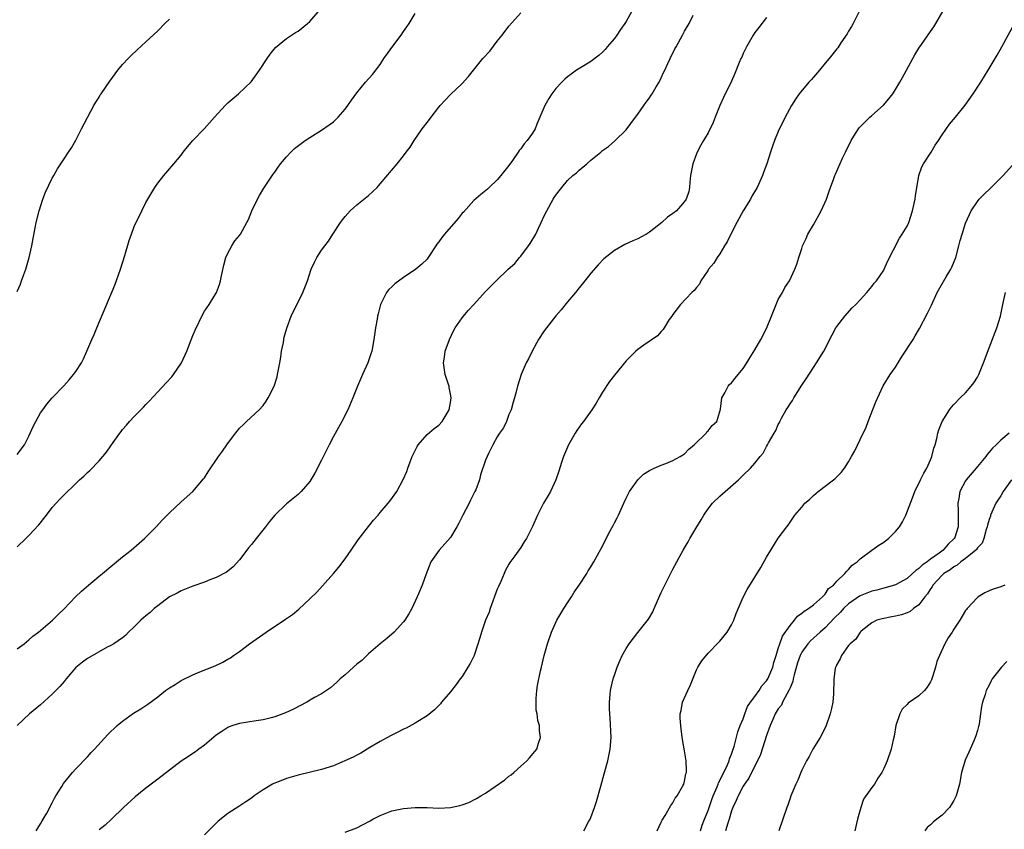
# Model space of a CAD drawing. Units: inches. Extents: x 2553000 to 2556000, y 1554000 to 1557000.
# Drawn here: x 2554901 to 2555070, y 1555109 to 1555248 of the extents above; entities that cross this region are included whole.
import ezdxf

# ---------------------------------------------------------------- set-up
doc = ezdxf.new("R2010")
doc.units = ezdxf.units.IN
doc.header["$MEASUREMENT"] = 0
doc.layers.add('LD25531554_10ft', color=253, linetype='Continuous')

msp = doc.modelspace()

# ---------------------------------------------------------------- linework, layer by layer
at = {"layer": 'LD25531554_10ft'}
for points, elevation in [([(2554957, 1555108.79), (2554959, 1555109.55), (2554959.97, 1555110.03), (2554961.27, 1555110.73), (2554961.74, 1555111), (2554963, 1555111.66), (2554965, 1555112.42), (2554967, 1555112.85), (2554969, 1555113.02), (2554971, 1555113.01), (2554973, 1555112.92), (2554975, 1555113.03), (2554976.63, 1555113.37), (2554977, 1555113.48), (2554978.12, 1555113.88), (2554979.47, 1555114.53), (2554980.21, 1555115), (2554981, 1555115.45), (2554984.28, 1555117.72), (2554985, 1555118.36), (2554985.38, 1555118.62), (2554985.84, 1555119), (2554987, 1555120.1), (2554988.06, 1555121), (2554988.51, 1555121.49), (2554989.42, 1555122.58), (2554989.73, 1555123), (2554990.02, 1555124.02), (2554990.37, 1555125), (2554990.19, 1555126.19), (2554990.21, 1555127), (2554989.9, 1555127.9), (2554989.81, 1555129), (2554989.66, 1555129.66), (2554989.62, 1555131.62), (2554989.76, 1555133), (2554989.88, 1555133.88), (2554990.39, 1555136.39), (2554990.53, 1555137), (2554991.01, 1555139), (2554991.6, 1555141), (2554992.29, 1555143), (2554993.18, 1555145), (2554993.84, 1555146.16), (2554994.35, 1555147), (2554995, 1555147.98), (2554995.66, 1555149), (2554996.16, 1555149.84), (2554996.99, 1555151), (2554998.3, 1555153), (2554998.55, 1555153.45), (2554999, 1555154.14), (2554999.51, 1555155), (2555000.72, 1555157.28), (2555002.28, 1555160.28), (2555002.79, 1555161.21), (2555003, 1555161.66), (2555003.47, 1555162.53), (2555003.7, 1555163), (2555004.61, 1555165), (2555005, 1555165.89), (2555005.59, 1555167), (2555007, 1555168.99), (2555008, 1555170), (2555009, 1555170.58), (2555009.8, 1555171), (2555011, 1555171.54), (2555011.8, 1555171.8), (2555013, 1555172.33), (2555014.25, 1555173), (2555015, 1555173.46), (2555015.74, 1555174.26), (2555016.62, 1555175), (2555018.7, 1555177), (2555018.81, 1555177.19), (2555019, 1555177.37), (2555019.73, 1555178.27), (2555020.51, 1555179), (2555021, 1555180.68), (2555021.1, 1555181.1), (2555021.36, 1555183), (2555021.87, 1555183.87), (2555022.43, 1555185), (2555022.69, 1555185.31), (2555023, 1555185.59), (2555023.61, 1555186.39), (2555024.14, 1555187), (2555025, 1555188.05), (2555025.6, 1555189), (2555026.12, 1555189.88), (2555027, 1555191.22), (2555028.01, 1555193), (2555029, 1555194.87), (2555029.84, 1555197), (2555030.42, 1555198.42), (2555030.63, 1555199), (2555031, 1555199.83), (2555031.69, 1555201), (2555032.11, 1555201.89), (2555032.91, 1555203), (2555033.85, 1555205), (2555034.14, 1555205.86), (2555034.48, 1555207), (2555035, 1555208.54), (2555035.14, 1555209), (2555035.74, 1555210.26), (2555036.06, 1555211), (2555037, 1555212.57), (2555038.34, 1555215), (2555039.23, 1555217), (2555039.67, 1555218.33), (2555039.93, 1555219), (2555040.49, 1555220.49), (2555040.66, 1555221), (2555040.76, 1555221.24), (2555041.97, 1555223.97), (2555042.45, 1555225), (2555043.43, 1555227), (2555044.2, 1555228.2), (2555044.7, 1555229), (2555044.83, 1555229.17), (2555046.66, 1555231), (2555047, 1555231.28), (2555048.98, 1555233.02), (2555049.87, 1555234.13), (2555050.54, 1555235), (2555051, 1555235.71), (2555051.77, 1555237), (2555052.21, 1555237.79), (2555052.91, 1555239), (2555054.33, 1555241.67), (2555055, 1555242.79), (2555055.44, 1555243.44), (2555057, 1555245.65), (2555057.57, 1555246.43), (2555057.93, 1555247), (2555059.77, 1555250.23)], 7210), ([(2554901, 1555173.36), (2554902.26, 1555175), (2554903, 1555176.49), (2554903.78, 1555178.22), (2554904.17, 1555179), (2554905, 1555180.45), (2554905.37, 1555181), (2554906.07, 1555181.93), (2554906.98, 1555183), (2554908.94, 1555185.06), (2554909.88, 1555186.12), (2554910.63, 1555187), (2554911, 1555187.53), (2554911.96, 1555189), (2554912.32, 1555189.68), (2554912.92, 1555191), (2554913.74, 1555193), (2554914.14, 1555193.86), (2554914.58, 1555195), (2554917.7, 1555202.3), (2554918.64, 1555205), (2554919.38, 1555207.38), (2554920.1, 1555209.9), (2554920.5, 1555211), (2554921, 1555212.3), (2554922.29, 1555215), (2554923, 1555216.43), (2554923.3, 1555217), (2554924.53, 1555219), (2554925, 1555219.71), (2554926.04, 1555221), (2554927.4, 1555222.6), (2554927.75, 1555223), (2554929, 1555224.51), (2554929.34, 1555225), (2554930.07, 1555225.93), (2554931.01, 1555226.99), (2554932.97, 1555229.03), (2554934.69, 1555231), (2554936.52, 1555233), (2554937, 1555233.46), (2554938.78, 1555235), (2554940.96, 1555237.04), (2554942.4, 1555239), (2554943.67, 1555241), (2554944.22, 1555241.78), (2554945.12, 1555242.88), (2554947, 1555244.42), (2554948.55, 1555245.45), (2554949, 1555245.7), (2554950.6, 1555247), (2554951, 1555247.35), (2554952.42, 1555249)], 7280), ([(2555005.94, 1555249), (2555005, 1555247.33), (2555004.8, 1555247), (2555004.03, 1555245.97), (2555003.41, 1555245), (2555003, 1555244.42), (2555001.77, 1555243), (2555001.42, 1555242.58), (2555001, 1555242.11), (2555000.4, 1555241.6), (2554999, 1555240.51), (2554997.78, 1555239.78), (2554996.53, 1555239), (2554995.63, 1555238.37), (2554995, 1555237.89), (2554994.52, 1555237.48), (2554994, 1555237), (2554993, 1555235.9), (2554992.31, 1555235), (2554991.8, 1555234.2), (2554991.14, 1555233), (2554989.77, 1555229.77), (2554989.46, 1555229), (2554989, 1555228.28), (2554988.13, 1555227), (2554987.59, 1555226.41), (2554987, 1555225.61), (2554986.73, 1555225.27), (2554986.56, 1555225), (2554985.61, 1555223.61), (2554985, 1555222.76), (2554983.6, 1555221), (2554983, 1555220.28), (2554981.6, 1555219), (2554981.31, 1555218.69), (2554980.21, 1555217.79), (2554979, 1555216.77), (2554977.22, 1555214.78), (2554977, 1555214.57), (2554976.3, 1555213.7), (2554973.98, 1555211), (2554973.55, 1555210.45), (2554973, 1555209.66), (2554972.7, 1555209.3), (2554972.48, 1555209), (2554971.22, 1555207), (2554971, 1555206.73), (2554970.12, 1555205.88), (2554969.11, 1555205), (2554967, 1555203.57), (2554965.5, 1555202.5), (2554965, 1555202.01), (2554964.46, 1555201.54), (2554964.08, 1555201), (2554963.05, 1555198.95), (2554962.64, 1555197.36), (2554962.56, 1555197), (2554962.48, 1555196.48), (2554962.19, 1555195), (2554961.91, 1555193), (2554961.55, 1555191), (2554961.43, 1555190.57), (2554960.89, 1555189), (2554959.99, 1555187), (2554959.12, 1555185), (2554958.32, 1555183), (2554957.47, 1555181), (2554956.44, 1555179), (2554955, 1555176.39), (2554954.27, 1555175), (2554953, 1555172.37), (2554951.86, 1555170.14), (2554951, 1555168.71), (2554949.5, 1555167), (2554949, 1555166.5), (2554947, 1555164.9), (2554945.03, 1555162.97), (2554944.11, 1555161.89), (2554943.43, 1555161), (2554941.8, 1555159), (2554941, 1555157.98), (2554940.55, 1555157.45), (2554939, 1555155.33), (2554937.87, 1555154.13), (2554937, 1555153.4), (2554936.77, 1555153.23), (2554935, 1555152.3), (2554933.9, 1555151.9), (2554933, 1555151.54), (2554931, 1555150.85), (2554929, 1555150.06), (2554928.34, 1555149.66), (2554927, 1555149), (2554925, 1555147.49), (2554924.42, 1555147), (2554923.69, 1555146.31), (2554923, 1555145.79), (2554922.6, 1555145.4), (2554922.1, 1555145), (2554921, 1555143.89), (2554920.02, 1555143), (2554919.54, 1555142.46), (2554919, 1555142.02), (2554917.52, 1555141), (2554917, 1555140.68), (2554916.39, 1555140.39), (2554913, 1555138.49), (2554912.17, 1555137.83), (2554911, 1555136.95), (2554909.37, 1555135), (2554909, 1555134.57), (2554908.3, 1555133.7), (2554907, 1555132.36), (2554905, 1555130.53), (2554903.13, 1555129), (2554901, 1555127.05)], 7250), ([(2554901, 1555140.13), (2554902.2, 1555141), (2554903, 1555141.66), (2554903.69, 1555142.31), (2554904.64, 1555143), (2554907.03, 1555145), (2554907.98, 1555146.02), (2554909, 1555146.96), (2554910.98, 1555149), (2554911.99, 1555150.01), (2554913.19, 1555151), (2554915, 1555152.54), (2554915.58, 1555153), (2554917, 1555154.2), (2554917.99, 1555155), (2554919, 1555155.84), (2554920.46, 1555157), (2554922.73, 1555159), (2554924.72, 1555161), (2554925.82, 1555162.18), (2554927, 1555163.35), (2554929, 1555165.24), (2554931, 1555167.01), (2554932.84, 1555169.16), (2554933, 1555169.37), (2554933.63, 1555170.37), (2554935.4, 1555173), (2554936.08, 1555173.92), (2554936.81, 1555175), (2554938.31, 1555177), (2554938.62, 1555177.38), (2554939, 1555177.86), (2554939.57, 1555178.43), (2554940.16, 1555179), (2554942.33, 1555181), (2554943, 1555181.72), (2554943.55, 1555182.45), (2554943.85, 1555183), (2554944.87, 1555185), (2554945.39, 1555186.61), (2554945.49, 1555187), (2554945.87, 1555189), (2554946.01, 1555189.99), (2554946.17, 1555191), (2554946.46, 1555192.46), (2554946.54, 1555193), (2554946.62, 1555193.38), (2554947.05, 1555194.95), (2554947.82, 1555197), (2554948.18, 1555197.82), (2554949, 1555199.4), (2554949.77, 1555201), (2554950.12, 1555201.88), (2554950.58, 1555203), (2554951.23, 1555205), (2554951.76, 1555206.24), (2554952.18, 1555207), (2554953, 1555208.28), (2554953.55, 1555209), (2554954.2, 1555209.8), (2554954.94, 1555211), (2554956.2, 1555213), (2554956.55, 1555213.45), (2554957, 1555214.01), (2554957.85, 1555215), (2554959, 1555216.02), (2554961, 1555217.63), (2554962.46, 1555219), (2554963, 1555219.6), (2554965.89, 1555223), (2554967, 1555224.36), (2554967.45, 1555225), (2554968.12, 1555225.88), (2554968.78, 1555227), (2554970.2, 1555229), (2554971, 1555230.07), (2554971.42, 1555230.58), (2554971.72, 1555231), (2554973, 1555232.7), (2554973.26, 1555233), (2554974.11, 1555233.89), (2554975, 1555234.84), (2554977, 1555236.77), (2554978.08, 1555237.92), (2554978.92, 1555239), (2554980.56, 1555241), (2554981.73, 1555242.27), (2554983, 1555243.98), (2554983.82, 1555245), (2554985, 1555246.57), (2554987, 1555248.82)], 7260), ([(2554901, 1555157.58), (2554902.5, 1555159), (2554903, 1555159.52), (2554904.67, 1555161.33), (2554905.98, 1555163), (2554907, 1555164.26), (2554907.63, 1555165), (2554908.31, 1555165.69), (2554909, 1555166.46), (2554911, 1555168.39), (2554911.66, 1555169), (2554912.38, 1555169.62), (2554913, 1555170.24), (2554913.4, 1555170.6), (2554915, 1555172.25), (2554916.28, 1555173.72), (2554917, 1555174.83), (2554917.39, 1555175.39), (2554918.53, 1555177), (2554918.75, 1555177.25), (2554919, 1555177.62), (2554919.67, 1555178.33), (2554920.21, 1555179), (2554921, 1555179.85), (2554922.58, 1555181.42), (2554923, 1555181.91), (2554923.54, 1555182.46), (2554925, 1555184.05), (2554926.43, 1555185.57), (2554927.39, 1555186.61), (2554927.7, 1555187), (2554929.06, 1555189), (2554929.98, 1555191), (2554931, 1555193.67), (2554931.4, 1555194.6), (2554932.69, 1555197.31), (2554933, 1555197.83), (2554933.77, 1555199), (2554935.04, 1555201), (2554935.58, 1555202.42), (2554935.73, 1555203), (2554935.89, 1555203.89), (2554936.3, 1555205.7), (2554936.66, 1555207), (2554937, 1555207.77), (2554937.65, 1555209), (2554938.15, 1555209.85), (2554939, 1555210.79), (2554939.16, 1555211), (2554940.24, 1555213), (2554940.49, 1555213.51), (2554941.08, 1555215), (2554942.04, 1555217), (2554942.37, 1555217.63), (2554943.13, 1555218.87), (2554944.73, 1555221.27), (2554945, 1555221.61), (2554945.56, 1555222.44), (2554945.98, 1555223), (2554947, 1555224.2), (2554947.73, 1555225), (2554948.36, 1555225.64), (2554949.48, 1555226.52), (2554950.16, 1555227), (2554951, 1555227.54), (2554953, 1555228.78), (2554954.31, 1555229.69), (2554955, 1555230.22), (2554955.42, 1555230.58), (2554955.81, 1555231), (2554957, 1555232.36), (2554957.5, 1555233), (2554958.09, 1555233.91), (2554959, 1555235.18), (2554960.52, 1555237), (2554961.7, 1555238.3), (2554963, 1555240.01), (2554963.64, 1555241), (2554965.36, 1555243.36), (2554966.58, 1555245), (2554967, 1555245.65), (2554967.56, 1555246.44), (2554967.94, 1555247), (2554969, 1555248.72)], 7270), ([(2555045, 1555249.4), (2555043.76, 1555247), (2555043.51, 1555246.49), (2555043, 1555245.67), (2555042.76, 1555245.24), (2555041.69, 1555243.69), (2555041.15, 1555242.85), (2555041, 1555242.7), (2555039.67, 1555241), (2555039, 1555240.24), (2555038.02, 1555239), (2555037, 1555237.82), (2555036.6, 1555237.4), (2555036.24, 1555237), (2555034.55, 1555235), (2555033.91, 1555234.09), (2555033.23, 1555233), (2555032.19, 1555231), (2555031, 1555228.53), (2555030.36, 1555227), (2555029.99, 1555226.01), (2555029.68, 1555225), (2555029.05, 1555223), (2555028.49, 1555221.51), (2555028.28, 1555221), (2555027.37, 1555219), (2555026.5, 1555217.5), (2555026.27, 1555217), (2555025, 1555214.98), (2555023.94, 1555213), (2555022.92, 1555211), (2555022.29, 1555209.71), (2555021.82, 1555209), (2555021, 1555207.63), (2555020.53, 1555207), (2555019.98, 1555206.02), (2555019.1, 1555205), (2555019, 1555204.83), (2555017.78, 1555203), (2555017.52, 1555202.48), (2555017, 1555201.89), (2555016.62, 1555201.38), (2555016.21, 1555201), (2555014.29, 1555199), (2555013, 1555197.28), (2555012.81, 1555197), (2555012.38, 1555196.39), (2555011.31, 1555194.69), (2555011, 1555194.36), (2555010.38, 1555193.62), (2555008.01, 1555192.01), (2555007, 1555191.3), (2555006.67, 1555191), (2555005, 1555189.36), (2555003, 1555186.88), (2555002.18, 1555185.82), (2555001, 1555183.98), (2555000.42, 1555183), (2554999.87, 1555182.13), (2554999.17, 1555181), (2554997.73, 1555179), (2554997.41, 1555178.59), (2554996.58, 1555177.42), (2554996.32, 1555177), (2554995.17, 1555175), (2554994.33, 1555173), (2554993.99, 1555171.99), (2554993.52, 1555170.48), (2554993, 1555169), (2554992.07, 1555167), (2554991.69, 1555166.31), (2554990.92, 1555165), (2554989.85, 1555163), (2554989, 1555161.01), (2554988, 1555159), (2554987.6, 1555158.4), (2554987, 1555157.42), (2554986.01, 1555156.01), (2554985.14, 1555154.86), (2554985, 1555154.59), (2554984.41, 1555153.59), (2554984.2, 1555153), (2554983.61, 1555151.61), (2554983.21, 1555150.79), (2554983, 1555150.31), (2554981.81, 1555147), (2554981.62, 1555146.38), (2554981.01, 1555145), (2554980.29, 1555143), (2554980.02, 1555141.98), (2554979.06, 1555139), (2554979, 1555138.87), (2554978.37, 1555137.63), (2554977.99, 1555137), (2554977, 1555135.41), (2554976.67, 1555135), (2554975.97, 1555134.03), (2554975, 1555132.79), (2554973.5, 1555131), (2554973.28, 1555130.72), (2554973, 1555130.45), (2554972.29, 1555129.71), (2554971, 1555128.69), (2554970.19, 1555128.19), (2554969, 1555127.4), (2554967.44, 1555126.56), (2554967, 1555126.37), (2554965.8, 1555125.8), (2554965, 1555125.4), (2554964.75, 1555125.25), (2554963, 1555124.31), (2554961.26, 1555123.26), (2554959.71, 1555122.29), (2554959, 1555121.97), (2554958.38, 1555121.62), (2554955, 1555120.15), (2554953, 1555119.52), (2554949, 1555118.55), (2554947.81, 1555118.19), (2554947, 1555117.97), (2554946.29, 1555117.71), (2554944.86, 1555117.14), (2554944.59, 1555117), (2554943, 1555116.05), (2554941.49, 1555115), (2554941, 1555114.63), (2554940.04, 1555113.96), (2554938.84, 1555113.16), (2554937, 1555111.97), (2554935.34, 1555110.66), (2554935, 1555110.34), (2554933, 1555108.36)], 7220), ([(2554901, 1555201.22), (2554901.54, 1555202.46), (2554901.74, 1555203), (2554902.13, 1555204.13), (2554902.45, 1555205), (2554903.05, 1555207), (2554903.52, 1555209), (2554903.74, 1555210.26), (2554904.27, 1555213), (2554904.76, 1555215), (2554905.4, 1555217), (2554905.83, 1555218.17), (2554907, 1555220.57), (2554907.25, 1555221), (2554907.86, 1555222.14), (2554908.46, 1555223), (2554909, 1555223.85), (2554909.77, 1555225), (2554910.25, 1555225.75), (2554911, 1555227.04), (2554911.98, 1555229), (2554914.08, 1555233), (2554914.42, 1555233.58), (2554915, 1555234.43), (2554915.2, 1555234.8), (2554915.34, 1555235), (2554916.83, 1555237.17), (2554918.2, 1555239), (2554919, 1555239.97), (2554919.93, 1555241), (2554920.45, 1555241.55), (2554921.48, 1555242.52), (2554923, 1555243.89), (2554925, 1555245.73), (2554926.24, 1555247), (2554927, 1555247.72)], 7290), ([(2554904.24, 1555109), (2554904.51, 1555109.49), (2554905, 1555110.21), (2554905.26, 1555110.74), (2554905.43, 1555111), (2554906.04, 1555112.04), (2554906.56, 1555113), (2554906.7, 1555113.3), (2554907, 1555113.83), (2554907.37, 1555114.63), (2554907.62, 1555115), (2554908.61, 1555116.61), (2554908.89, 1555117.11), (2554910.43, 1555119), (2554911, 1555119.63), (2554913, 1555121.68), (2554913.61, 1555122.39), (2554914.23, 1555123), (2554916.49, 1555125.51), (2554918.08, 1555127), (2554919, 1555127.76), (2554920.89, 1555129.11), (2554922.1, 1555129.9), (2554923.32, 1555130.68), (2554925, 1555131.93), (2554926.36, 1555133), (2554927, 1555133.46), (2554927.96, 1555134.04), (2554929, 1555134.69), (2554931, 1555135.67), (2554932.2, 1555136.2), (2554934.79, 1555137.21), (2554936.15, 1555137.85), (2554937, 1555138.34), (2554937.41, 1555138.59), (2554937.97, 1555139), (2554939, 1555139.69), (2554940.67, 1555141), (2554943.5, 1555143), (2554946.82, 1555145.18), (2554947, 1555145.34), (2554948.01, 1555145.99), (2554949.1, 1555146.9), (2554951, 1555148.65), (2554952.18, 1555149.82), (2554953.13, 1555150.87), (2554955, 1555153), (2554955.91, 1555154.09), (2554957, 1555155.52), (2554958.05, 1555157), (2554959.26, 1555158.74), (2554960.98, 1555161.02), (2554961.86, 1555162.14), (2554962.64, 1555163), (2554963, 1555163.43), (2554964.37, 1555165), (2554964.65, 1555165.35), (2554965.87, 1555167), (2554966.95, 1555169.05), (2554967.56, 1555170.44), (2554967.7, 1555171), (2554968.11, 1555172.11), (2554968.46, 1555173), (2554969.3, 1555174.7), (2554969.5, 1555175), (2554971, 1555176.75), (2554972.24, 1555177.76), (2554973, 1555178.35), (2554973.6, 1555179), (2554974.76, 1555181), (2554975, 1555182.24), (2554975.11, 1555183), (2554975, 1555183.67), (2554974.78, 1555184.78), (2554974.76, 1555185), (2554974.67, 1555185.33), (2554974.12, 1555187), (2554973.81, 1555189), (2554973.99, 1555189.99), (2554974.1, 1555191), (2554974.85, 1555193), (2554975.52, 1555194.48), (2554975.83, 1555195), (2554977, 1555196.69), (2554977.23, 1555197), (2554978.04, 1555197.96), (2554979, 1555199), (2554981, 1555201.2), (2554982.79, 1555203), (2554984.87, 1555205), (2554986.01, 1555205.99), (2554986.77, 1555207), (2554987, 1555207.22), (2554988.32, 1555209), (2554988.62, 1555209.38), (2554989.57, 1555211), (2554990.05, 1555212.05), (2554990.52, 1555213), (2554991, 1555214.14), (2554991.45, 1555215), (2554992.57, 1555217), (2554992.74, 1555217.26), (2554993, 1555217.67), (2554993.59, 1555218.41), (2554994.04, 1555219), (2554995, 1555220.16), (2554995.88, 1555221), (2554996.51, 1555221.49), (2554997, 1555221.96), (2554998.3, 1555223), (2554999, 1555223.63), (2555000.7, 1555225), (2555001, 1555225.29), (2555002, 1555226), (2555003.07, 1555226.93), (2555005, 1555228.84), (2555006.6, 1555231), (2555007, 1555231.49), (2555008.02, 1555233), (2555008.43, 1555233.57), (2555009, 1555234.3), (2555009.26, 1555234.74), (2555009.45, 1555235), (2555010.15, 1555236.15), (2555010.65, 1555237), (2555011, 1555237.71), (2555011.4, 1555238.6), (2555011.62, 1555239), (2555012.16, 1555240.16), (2555012.52, 1555241), (2555013.33, 1555242.67), (2555013.54, 1555243), (2555014.65, 1555245), (2555015, 1555245.67), (2555015.76, 1555247), (2555016.45, 1555248.45)], 7240), ([(2555029, 1555248.02), (2555027.7, 1555246.3), (2555027, 1555245.44), (2555026.73, 1555245), (2555025.59, 1555243), (2555025, 1555241.85), (2555024.75, 1555241.25), (2555024.62, 1555241), (2555024.31, 1555240.31), (2555023.56, 1555238.44), (2555023, 1555237.16), (2555021.65, 1555234.35), (2555021.04, 1555233), (2555020.21, 1555231), (2555019.89, 1555230.11), (2555019, 1555228.34), (2555018.25, 1555227), (2555017.78, 1555226.22), (2555017.12, 1555225), (2555017, 1555224.7), (2555016.39, 1555223), (2555016.03, 1555221), (2555015.89, 1555219.89), (2555015.82, 1555219), (2555015.7, 1555218.3), (2555015.28, 1555217), (2555015, 1555216.57), (2555013.6, 1555215), (2555013, 1555214.54), (2555012.07, 1555213.93), (2555011.08, 1555213), (2555009, 1555211.33), (2555008.47, 1555211), (2555007.51, 1555210.49), (2555007, 1555210.19), (2555006.16, 1555209.84), (2555004.79, 1555209.21), (2555003, 1555208.19), (2555001.22, 1555206.78), (2555000.22, 1555205.78), (2554999, 1555204.34), (2554997.95, 1555203), (2554997, 1555201.84), (2554996.34, 1555201), (2554995, 1555199.45), (2554993.91, 1555198.09), (2554993, 1555197.06), (2554991.38, 1555195), (2554991, 1555194.46), (2554990.06, 1555193), (2554988.94, 1555191), (2554988.31, 1555189.69), (2554987.92, 1555189), (2554987.07, 1555187), (2554986.45, 1555185), (2554986.29, 1555184.29), (2554985.96, 1555183), (2554985.72, 1555182.28), (2554985.35, 1555181), (2554985, 1555180.17), (2554984.55, 1555179), (2554984.08, 1555177.92), (2554983.4, 1555177), (2554983, 1555176.36), (2554982.27, 1555175), (2554981.51, 1555173.51), (2554981.27, 1555173), (2554981, 1555172.38), (2554980.14, 1555169.86), (2554979.94, 1555169), (2554979.31, 1555167.31), (2554979.18, 1555167), (2554979, 1555166.68), (2554978.45, 1555165.55), (2554978.2, 1555165), (2554977.12, 1555163), (2554976.42, 1555161.58), (2554976.09, 1555161), (2554975, 1555159.18), (2554973.1, 1555157), (2554971.65, 1555155), (2554970.77, 1555152.77), (2554970.18, 1555151), (2554969.55, 1555149.55), (2554969.33, 1555149), (2554968.39, 1555147), (2554967.88, 1555146.12), (2554967.19, 1555145), (2554967, 1555144.77), (2554965.37, 1555143), (2554964.13, 1555141.87), (2554963, 1555140.96), (2554961, 1555139.25), (2554959.84, 1555138.16), (2554959, 1555137.5), (2554958.42, 1555137), (2554957, 1555135.7), (2554956.17, 1555135), (2554955.59, 1555134.41), (2554954.51, 1555133.49), (2554953, 1555132.45), (2554951.79, 1555131.79), (2554950.48, 1555131), (2554948.18, 1555129.82), (2554946.81, 1555129.19), (2554945, 1555128.5), (2554944.36, 1555128.36), (2554943, 1555128.01), (2554941.84, 1555127.84), (2554939, 1555127.34), (2554937.85, 1555127), (2554937.22, 1555126.78), (2554937, 1555126.67), (2554935.98, 1555126.02), (2554935, 1555125.35), (2554933, 1555123.69), (2554932.05, 1555123), (2554931.47, 1555122.53), (2554931, 1555122.22), (2554930.25, 1555121.75), (2554929, 1555120.92), (2554927, 1555119.4), (2554925, 1555117.83), (2554923, 1555116.32), (2554921.14, 1555114.86), (2554919.17, 1555113), (2554917.09, 1555111), (2554916, 1555110), (2554915, 1555109.18)], 7230), ([(2554997.77, 1555109), (2554998.65, 1555110.65), (2554998.85, 1555111), (2554999, 1555111.32), (2554999.62, 1555113), (2554999.97, 1555114.03), (2555000.66, 1555116.66), (2555001.26, 1555118.74), (2555001.86, 1555121), (2555002.27, 1555123), (2555002.43, 1555125), (2555002.29, 1555128.29), (2555002.21, 1555129), (2555002.15, 1555129.85), (2555002.16, 1555131), (2555002.31, 1555132.31), (2555002.35, 1555133), (2555002.46, 1555133.54), (2555002.8, 1555135), (2555003, 1555135.63), (2555003.48, 1555137), (2555003.92, 1555138.08), (2555004.36, 1555139), (2555005, 1555140.21), (2555005.51, 1555141), (2555007, 1555142.94), (2555008.83, 1555145.17), (2555009.57, 1555146.43), (2555009.79, 1555147), (2555010.36, 1555148.36), (2555011, 1555149.73), (2555011.6, 1555151), (2555013, 1555153.72), (2555014.77, 1555157), (2555015.59, 1555158.41), (2555015.91, 1555159), (2555017.08, 1555161), (2555017.81, 1555162.19), (2555018.27, 1555163), (2555019, 1555164.07), (2555019.76, 1555165), (2555021, 1555166.22), (2555024.19, 1555169), (2555024.61, 1555169.39), (2555025, 1555169.8), (2555026.25, 1555171), (2555027, 1555171.87), (2555027.93, 1555173), (2555028.44, 1555173.56), (2555029, 1555174.71), (2555029.17, 1555175), (2555029.34, 1555175.34), (2555030.28, 1555177), (2555030.56, 1555177.44), (2555031, 1555178.48), (2555031.18, 1555178.82), (2555031.25, 1555179), (2555031.53, 1555179.53), (2555032.37, 1555181), (2555032.63, 1555181.37), (2555033, 1555182.01), (2555033.41, 1555182.59), (2555033.64, 1555183), (2555035, 1555185.21), (2555035.74, 1555186.26), (2555037, 1555188.2), (2555037.55, 1555189), (2555038.75, 1555191), (2555040.18, 1555193.82), (2555040.85, 1555195), (2555041, 1555195.24), (2555042.35, 1555197), (2555043.62, 1555198.38), (2555044.25, 1555199), (2555045, 1555199.77), (2555046.11, 1555201), (2555047, 1555202.05), (2555047.4, 1555202.6), (2555047.75, 1555203), (2555049, 1555204.85), (2555049.09, 1555205), (2555049.68, 1555206.32), (2555051.7, 1555210.3), (2555052.16, 1555211), (2555053, 1555212.37), (2555053.28, 1555213), (2555053.94, 1555215), (2555054.39, 1555217), (2555054.44, 1555217.56), (2555055.03, 1555221), (2555055.5, 1555222.5), (2555055.8, 1555223), (2555057.11, 1555225), (2555057.79, 1555226.21), (2555058.35, 1555227), (2555059, 1555228), (2555060.22, 1555229.78), (2555061.27, 1555231), (2555062.93, 1555233.07), (2555064.27, 1555235), (2555065.59, 1555237), (2555066.86, 1555239), (2555068.41, 1555241.59), (2555069.2, 1555243), (2555071.33, 1555247)], 7200), ([(2555010.32, 1555109), (2555011, 1555110.48), (2555011.15, 1555110.85), (2555011.67, 1555111.67), (2555012.62, 1555113.38), (2555013, 1555113.81), (2555013.41, 1555114.59), (2555013.71, 1555115), (2555014.69, 1555116.69), (2555014.85, 1555117), (2555015, 1555117.52), (2555015.22, 1555118.78), (2555015.3, 1555119), (2555015.33, 1555119.33), (2555015.25, 1555121), (2555015, 1555122.7), (2555014.66, 1555124.66), (2555014.42, 1555126.42), (2555014.36, 1555127), (2555014.26, 1555128.26), (2555014.24, 1555129), (2555014.39, 1555129.61), (2555014.64, 1555131), (2555015, 1555131.77), (2555015.53, 1555133), (2555016, 1555134), (2555017, 1555136.55), (2555017.26, 1555137), (2555017.95, 1555138.05), (2555019, 1555139.37), (2555020.81, 1555141.19), (2555021, 1555141.41), (2555022.24, 1555143), (2555023, 1555144.24), (2555023.38, 1555145), (2555023.82, 1555146.18), (2555025, 1555148.98), (2555025.71, 1555150.29), (2555027.99, 1555154.01), (2555029, 1555155.82), (2555029.71, 1555157), (2555031, 1555159.02), (2555032.48, 1555161), (2555032.71, 1555161.29), (2555033.83, 1555163), (2555035, 1555164.34), (2555035.53, 1555165), (2555036.33, 1555165.67), (2555037, 1555166.33), (2555037.8, 1555167), (2555040.44, 1555169), (2555040.74, 1555169.26), (2555041.73, 1555170.27), (2555042.29, 1555171), (2555043, 1555172.09), (2555043.53, 1555173), (2555044.05, 1555173.95), (2555045, 1555175.88), (2555046, 1555178), (2555046.35, 1555179), (2555047.66, 1555182.34), (2555048.92, 1555185.08), (2555050.12, 1555187), (2555051, 1555188.25), (2555052.05, 1555189.95), (2555054.03, 1555193), (2555054.38, 1555193.62), (2555055.13, 1555194.87), (2555056.5, 1555197.5), (2555057.15, 1555198.85), (2555058.16, 1555201), (2555059.68, 1555203.68), (2555060.46, 1555205), (2555060.64, 1555205.36), (2555061.3, 1555207), (2555061.85, 1555209), (2555062.07, 1555209.93), (2555062.39, 1555211), (2555063, 1555212.88), (2555063.63, 1555214.37), (2555063.93, 1555215), (2555065, 1555216.59), (2555065.3, 1555217), (2555066.16, 1555217.84), (2555067.21, 1555218.79), (2555069.43, 1555221), (2555071, 1555222.77)], 7190), ([(2555017.7, 1555109), (2555018.01, 1555109.99), (2555018.4, 1555111), (2555019, 1555112.51), (2555019.63, 1555114.37), (2555019.87, 1555115), (2555020.53, 1555116.53), (2555020.71, 1555117), (2555020.77, 1555117.23), (2555021, 1555117.63), (2555022.32, 1555120.32), (2555022.59, 1555121), (2555022.65, 1555121.35), (2555023, 1555122.13), (2555023.21, 1555122.79), (2555023.31, 1555123), (2555023.46, 1555123.46), (2555024.06, 1555125.94), (2555024.49, 1555127), (2555025, 1555128.18), (2555025.28, 1555129), (2555025.75, 1555130.25), (2555026.26, 1555131), (2555027, 1555131.99), (2555027.71, 1555133), (2555028.19, 1555133.81), (2555029, 1555134.67), (2555029.21, 1555135), (2555030.05, 1555137), (2555030.23, 1555137.77), (2555030.61, 1555139), (2555031, 1555140.16), (2555031.25, 1555141), (2555031.72, 1555142.28), (2555033, 1555144.11), (2555033.76, 1555145), (2555034.28, 1555145.72), (2555035, 1555146.21), (2555035.41, 1555146.59), (2555036.14, 1555147), (2555037, 1555147.66), (2555038.57, 1555149), (2555039, 1555149.49), (2555039.58, 1555150.42), (2555040.4, 1555151), (2555041, 1555151.72), (2555042.39, 1555153), (2555042.64, 1555153.36), (2555043, 1555153.67), (2555043.59, 1555154.41), (2555044.45, 1555155), (2555045, 1555155.5), (2555047, 1555156.98), (2555048.17, 1555157.83), (2555049, 1555158.35), (2555049.37, 1555158.63), (2555049.81, 1555159), (2555051, 1555160.18), (2555051.68, 1555161), (2555052.19, 1555161.81), (2555052.76, 1555163), (2555053.93, 1555165.93), (2555054.34, 1555167), (2555055.26, 1555169), (2555055.85, 1555170.15), (2555056.35, 1555171), (2555057, 1555172.43), (2555057.24, 1555173), (2555057.59, 1555174.41), (2555057.77, 1555175), (2555058.05, 1555176.05), (2555058.25, 1555177), (2555058.42, 1555177.58), (2555058.99, 1555179), (2555060.23, 1555181), (2555060.56, 1555181.44), (2555061, 1555181.86), (2555062.07, 1555183), (2555063, 1555183.88), (2555063.95, 1555185), (2555064.39, 1555185.61), (2555065, 1555186.57), (2555065.25, 1555187), (2555066.07, 1555189), (2555067, 1555191.57), (2555068.32, 1555195), (2555068.95, 1555197), (2555069.37, 1555199), (2555069.49, 1555199.49), (2555069.81, 1555201)], 7180), ([(2555070.45, 1555177), (2555069, 1555175.77), (2555068.21, 1555175), (2555067.58, 1555174.42), (2555067, 1555173.72), (2555066.66, 1555173.34), (2555066.44, 1555173), (2555065, 1555171.27), (2555064.8, 1555171), (2555063.11, 1555169), (2555063, 1555168.84), (2555062.03, 1555167), (2555061.84, 1555165.84), (2555061.67, 1555165), (2555061.72, 1555163.72), (2555061.7, 1555162.3), (2555061.71, 1555161), (2555061.08, 1555159), (2555061, 1555158.9), (2555060, 1555158), (2555059.17, 1555157), (2555058.49, 1555156.49), (2555057, 1555155.45), (2555056.4, 1555155), (2555055.55, 1555154.45), (2555055, 1555153.84), (2555054.47, 1555153.53), (2555053.95, 1555153), (2555053, 1555152.15), (2555051, 1555151.05), (2555050.85, 1555151), (2555049, 1555150.52), (2555047.83, 1555150.17), (2555047, 1555150.01), (2555045, 1555149.19), (2555044.88, 1555149.12), (2555043, 1555147.83), (2555042.12, 1555147), (2555041.61, 1555146.39), (2555040.6, 1555145.4), (2555039, 1555143.71), (2555038.14, 1555143), (2555036.5, 1555141.5), (2555036.06, 1555141), (2555035, 1555139.54), (2555034.72, 1555139), (2555034.28, 1555137.72), (2555033.71, 1555135.71), (2555033.56, 1555135), (2555033.48, 1555134.52), (2555033, 1555133.47), (2555032.88, 1555133.12), (2555032.49, 1555132.49), (2555031.73, 1555131), (2555031.52, 1555130.48), (2555031, 1555129.86), (2555030.48, 1555129), (2555030.06, 1555128.06), (2555029.62, 1555127), (2555029, 1555125.34), (2555027.94, 1555122.06), (2555027.45, 1555121), (2555026.43, 1555119), (2555025.97, 1555118.03), (2555025.2, 1555117), (2555025, 1555116.68), (2555024.13, 1555115), (2555023.82, 1555114.18), (2555023.22, 1555113), (2555023, 1555112.42), (2555022.59, 1555111), (2555022.36, 1555110.36), (2555021.99, 1555109)], 7170), ([(2555070.85, 1555169), (2555069.42, 1555167), (2555069, 1555166.27), (2555068.48, 1555165.52), (2555068.18, 1555165), (2555067.27, 1555163), (2555067.22, 1555162.78), (2555067, 1555162.21), (2555066.73, 1555161.27), (2555066.68, 1555161), (2555066.52, 1555160.52), (2555066.11, 1555159), (2555065.81, 1555158.19), (2555065, 1555157.39), (2555064.87, 1555157.13), (2555064.74, 1555157), (2555063, 1555155.59), (2555062.2, 1555155), (2555061.56, 1555154.44), (2555061, 1555154.17), (2555060.36, 1555153.64), (2555059.3, 1555153), (2555059, 1555152.74), (2555057.4, 1555151), (2555057.27, 1555150.73), (2555057, 1555150.39), (2555056.5, 1555149.5), (2555056.05, 1555149), (2555055, 1555147.62), (2555054.11, 1555147), (2555053.51, 1555146.49), (2555053, 1555146.27), (2555052.05, 1555145.95), (2555051, 1555145.71), (2555050.38, 1555145.62), (2555048.73, 1555145.27), (2555047.82, 1555145), (2555047, 1555144.55), (2555045.16, 1555143.16), (2555044.97, 1555143), (2555044.23, 1555141.77), (2555043.25, 1555141), (2555043, 1555140.69), (2555041.82, 1555139), (2555041.59, 1555138.41), (2555041, 1555137.44), (2555040.88, 1555137.12), (2555040.79, 1555137), (2555040.74, 1555136.74), (2555040.49, 1555135), (2555040.44, 1555132.44), (2555040.31, 1555131), (2555040.06, 1555129.94), (2555039.88, 1555129), (2555039.12, 1555126.88), (2555038.16, 1555125), (2555036.88, 1555123), (2555036.25, 1555121.75), (2555035.79, 1555121), (2555035, 1555119.37), (2555034.84, 1555119), (2555034.32, 1555117.68), (2555033.98, 1555117), (2555033.14, 1555115), (2555033, 1555114.62), (2555032.61, 1555113.39), (2555032.45, 1555113), (2555031.09, 1555109)], 7160), ([(2555069.69, 1555151), (2555069, 1555150.73), (2555067.68, 1555150.32), (2555067, 1555150.05), (2555066.3, 1555149.7), (2555065.11, 1555149), (2555065, 1555148.91), (2555063.26, 1555147), (2555063.14, 1555146.86), (2555063, 1555146.66), (2555061.99, 1555145), (2555061, 1555143.51), (2555060.69, 1555143), (2555060, 1555142), (2555059.44, 1555141), (2555058.51, 1555139), (2555058.06, 1555137.94), (2555057.83, 1555137), (2555057.32, 1555135.32), (2555057.16, 1555134.84), (2555057, 1555134.46), (2555056.41, 1555133.59), (2555055.95, 1555133), (2555055, 1555132.08), (2555053.18, 1555130.82), (2555053, 1555130.62), (2555052.18, 1555129.82), (2555051.74, 1555129), (2555051.07, 1555127), (2555050.77, 1555125.23), (2555050.6, 1555124.6), (2555050.25, 1555123), (2555049.57, 1555121), (2555049, 1555119.67), (2555048.69, 1555119), (2555048, 1555118), (2555047.44, 1555117), (2555047, 1555116.43), (2555045.58, 1555114.42), (2555045.08, 1555113), (2555044.54, 1555111), (2555044.07, 1555109)], 7150), ([(2555070.06, 1555137.94), (2555069.11, 1555137), (2555067.55, 1555135), (2555067.36, 1555134.64), (2555067, 1555133.9), (2555066.51, 1555133), (2555066.31, 1555132.31), (2555065.9, 1555131), (2555065.72, 1555130.28), (2555065.56, 1555129), (2555065.3, 1555127.3), (2555065.23, 1555127), (2555065.17, 1555126.83), (2555065, 1555126.18), (2555064.72, 1555125.28), (2555064.65, 1555125), (2555064.4, 1555124.4), (2555063.78, 1555123), (2555063.52, 1555122.48), (2555062.92, 1555121.08), (2555062.31, 1555119), (2555061.93, 1555117), (2555061.38, 1555115), (2555061, 1555114.21), (2555060.54, 1555113.46), (2555060.22, 1555113), (2555059, 1555111.72), (2555058.1, 1555111), (2555057.47, 1555110.53), (2555057, 1555110.06), (2555056.42, 1555109.58), (2555056.01, 1555109)], 7140)]:
    msp.add_lwpolyline(points, dxfattribs=dict(at, elevation=elevation))

doc.saveas('drawing.dxf')
